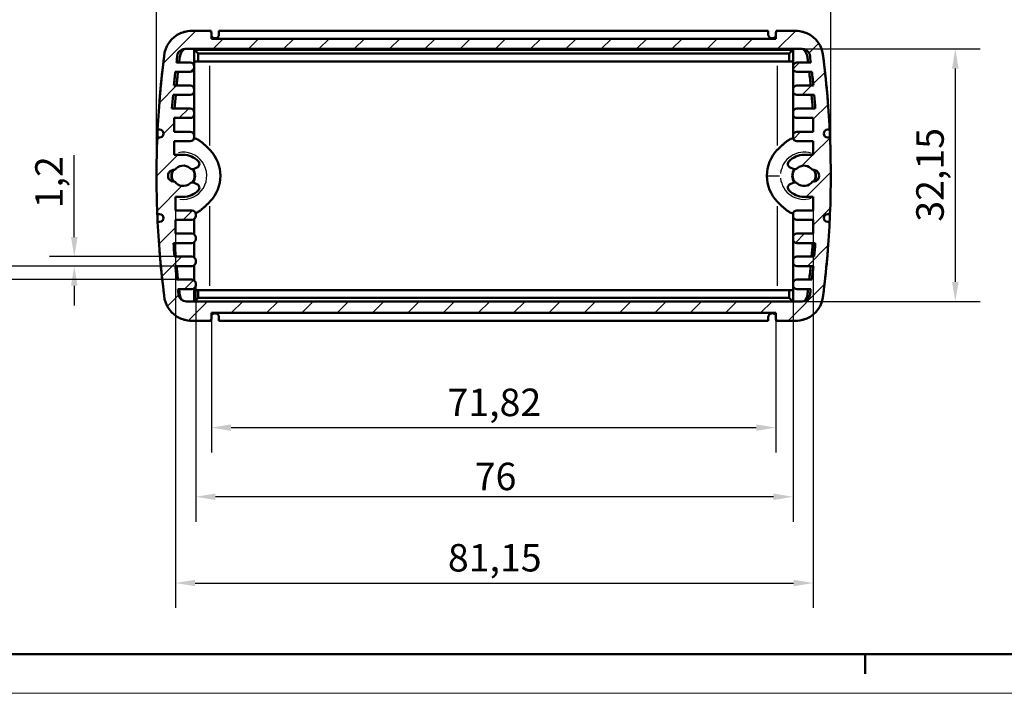
# Model space of a CAD drawing. Extents: x 0 to 594, y 0 to 420.
# Drawn here: x 66 to 192, y 0 to 86 of the extents above; entities that cross this region are included whole.
import ezdxf

# ---------------------------------------------------------------- set-up
doc = ezdxf.new("R2010")
doc.units = 0
doc.layers.get('0').update_dxf_attribs({"lineweight": 25})
for name, color, linetype, lineweight in [('Geometria schizzo(ISO)', 7, 'Continuous', 50), ('Quote(ISO)', 7, 'Continuous', 25), ('Spigoli tangenti visibili(ISO)', 251, 'Continuous', 30), ('Spigoli visibili(ISO)', 7, 'Continuous', 50), ('Tratteggio', 3, 'Continuous', 9)]:
    doc.layers.add(name, color=color, linetype=linetype, lineweight=lineweight)
doc.styles.add('DEFAULT-ISO~0', font='ARIAL.TTF')
doc.dimstyles.new('DEFAULT-ISO-Metodo 1b', dxfattribs={"dimtxt": 3.5, "dimasz": 2.5, "dimexe": 3.175, "dimexo": 0, "dimgap": 0.762, "dimtad": 1, "dimtoh": 1, "dimrnd": 1e-08, "dimtxsty": 'DEFAULT-ISO~0', "dimcen": 0.09, "dimdle": 10, "dimclrd": 2, "dimclre": 2, "dimclrt": 6, "dimazin": 2, "dimtfac": 0.714286, "dimtofl": 0, "dimtmove": 0, "dimatfit": 3, "dimfxl": 0, "dimtolj": 1, "dimlwd": 25, "dimlwe": 25, "dimarcsym": 0})

# ---------------------------------------------------------------- blocks, each defined once
blk = doc.blocks.new('Bordi A2')
at = {"layer": 'Geometria schizzo(ISO)'}
for p, q in [((589, 5), (5, 5)), ((174, 5), (174, 2.5))]:
    blk.add_line(p, q, dxfattribs=at)
at = {"layer": 'Geometria schizzo(ISO)', "color": 4, "lineweight": 18, "true_color": 0x00ffff}
blk.add_line((594, 0), (0, 0), dxfattribs=at)
blk = doc.blocks.new('*D37')
at = {"layer": 'Defpoints', "color": 0, "linetype": 'Continuous'}
for p in [(165.99, 82.03), (165.99, 49.88), (185.46, 49.88)]:
    blk.add_point(p, dxfattribs=at)
at = {"layer": 'Quote(ISO)', "color": 2, "linetype": 'Continuous', "lineweight": 25, "true_color": 0xffff00}
for p, q in [((165.99, 82.03), (188.64, 82.03)), ((185.46, 79.53), (185.46, 52.38)), ((165.99, 49.88), (188.64, 49.88))]:
    blk.add_line(p, q, dxfattribs=at)
at = {"layer": 'Quote(ISO)', "color": 2, "linetype": 'Continuous', "true_color": 0xffff00}
for points in [[(185.04, 79.53), (185.88, 79.53), (185.46, 82.03)], [(185.04, 52.38), (185.88, 52.38), (185.46, 49.88)]]:
    blk.add_solid(points, dxfattribs=at)
at = {"layer": 'Quote(ISO)', "color": 6, "linetype": 'Continuous', "lineweight": 25, "true_color": 0xff00ff, "insert": (180.49, 60.04), "char_height": 3.5, "attachment_point": 1, "rotation": 90, "style": 'DEFAULT-ISO~0'}
blk.add_mtext('\\A1;32,15', dxfattribs=at)
blk = doc.blocks.new('*D38')
at = {"layer": 'Defpoints', "color": 0, "linetype": 'Continuous'}
for p in [(90.8, 47.68), (162.62, 47.68), (162.62, 33.82)]:
    blk.add_point(p, dxfattribs=at)
at = {"layer": 'Quote(ISO)', "color": 2, "linetype": 'Continuous', "lineweight": 25, "true_color": 0xffff00}
for p, q in [((90.8, 47.68), (90.8, 30.65)), ((162.62, 47.68), (162.62, 30.65)), ((93.3, 33.82), (160.12, 33.82))]:
    blk.add_line(p, q, dxfattribs=at)
at = {"layer": 'Quote(ISO)', "color": 2, "linetype": 'Continuous', "true_color": 0xffff00}
for points in [[(93.3, 34.24), (93.3, 33.41), (90.8, 33.82)], [(160.12, 34.24), (160.12, 33.41), (162.62, 33.82)]]:
    blk.add_solid(points, dxfattribs=at)
at = {"layer": 'Quote(ISO)', "color": 6, "linetype": 'Continuous', "lineweight": 25, "true_color": 0xff00ff, "insert": (120.84, 38.79), "char_height": 3.5, "attachment_point": 1, "style": 'DEFAULT-ISO~0'}
blk.add_mtext('\\A1;71,82', dxfattribs=at)
blk = doc.blocks.new('*D39')
at = {"layer": 'Defpoints', "color": 0, "linetype": 'Continuous'}
for p in [(88.81, 51.96), (164.81, 51.96), (88.81, 25.02)]:
    blk.add_point(p, dxfattribs=at)
at = {"layer": 'Quote(ISO)', "color": 2, "linetype": 'Continuous', "lineweight": 25, "true_color": 0xffff00}
for p, q in [((88.81, 51.96), (88.81, 21.85)), ((164.81, 51.96), (164.81, 21.85)), ((162.31, 25.02), (91.31, 25.02))]:
    blk.add_line(p, q, dxfattribs=at)
at = {"layer": 'Quote(ISO)', "color": 2, "linetype": 'Continuous', "true_color": 0xffff00}
for points in [[(91.31, 25.44), (91.31, 24.61), (88.81, 25.02)], [(162.31, 25.44), (162.31, 24.61), (164.81, 25.02)]]:
    blk.add_solid(points, dxfattribs=at)
at = {"layer": 'Quote(ISO)', "color": 6, "linetype": 'Continuous', "lineweight": 25, "true_color": 0xff00ff, "insert": (124.31, 29.36), "char_height": 3.5, "attachment_point": 1, "style": 'DEFAULT-ISO~0'}
blk.add_mtext('\\A1;76', dxfattribs=at)
blk = doc.blocks.new('*D40')
at = {"layer": 'Defpoints', "color": 0, "linetype": 'Continuous'}
for p in [(86.23, 61.48), (167.38, 61.48), (167.38, 14.04)]:
    blk.add_point(p, dxfattribs=at)
at = {"layer": 'Quote(ISO)', "color": 2, "linetype": 'Continuous', "lineweight": 25, "true_color": 0xffff00}
for p, q in [((86.23, 61.48), (86.23, 10.87)), ((167.38, 61.48), (167.38, 10.87)), ((88.73, 14.04), (164.88, 14.04))]:
    blk.add_line(p, q, dxfattribs=at)
at = {"layer": 'Quote(ISO)', "color": 2, "linetype": 'Continuous', "true_color": 0xffff00}
for points in [[(88.73, 14.46), (88.73, 13.63), (86.23, 14.04)], [(164.88, 14.46), (164.88, 13.63), (167.38, 14.04)]]:
    blk.add_solid(points, dxfattribs=at)
at = {"layer": 'Quote(ISO)', "color": 6, "linetype": 'Continuous', "lineweight": 25, "true_color": 0xff00ff, "insert": (120.89, 19.01), "char_height": 3.5, "attachment_point": 1, "style": 'DEFAULT-ISO~0'}
blk.add_mtext('\\A1;81,15', dxfattribs=at)
blk = doc.blocks.new('*D41')
at = {"layer": 'Defpoints', "color": 0, "linetype": 'Continuous'}
for p in [(169.61, 93.88), (83.81, 65.88), (169.61, 65.88)]:
    blk.add_point(p, dxfattribs=at)
at = {"layer": 'Quote(ISO)', "color": 2, "linetype": 'Continuous', "lineweight": 25, "true_color": 0xffff00}
for p, q in [((83.81, 65.88), (83.81, 97.06)), ((169.61, 65.88), (169.61, 97.06)), ((86.31, 93.88), (167.11, 93.88))]:
    blk.add_line(p, q, dxfattribs=at)
at = {"layer": 'Quote(ISO)', "color": 2, "linetype": 'Continuous', "true_color": 0xffff00}
for points in [[(86.31, 94.3), (86.31, 93.47), (83.81, 93.88)], [(167.11, 94.3), (167.11, 93.47), (169.61, 93.88)]]:
    blk.add_solid(points, dxfattribs=at)
at = {"layer": 'Quote(ISO)', "color": 6, "linetype": 'Continuous', "lineweight": 25, "true_color": 0xff00ff, "insert": (122.16, 98.85), "char_height": 3.5, "attachment_point": 1, "style": 'DEFAULT-ISO~0'}
blk.add_mtext('\\A1;85,8', dxfattribs=at)
blk = doc.blocks.new('*D42')
at = {"layer": 'Defpoints', "color": 0, "linetype": 'Continuous'}
for p in [(64.89, 54.39), (86.22, 54.39), (86.4, 52.66)]:
    blk.add_point(p, dxfattribs=at)
at = {"layer": 'Quote(ISO)', "color": 2, "linetype": 'Continuous', "lineweight": 25, "true_color": 0xffff00}
for p, q in [((64.89, 56.89), (64.89, 59.39)), ((86.22, 54.39), (61.72, 54.39)), ((86.4, 52.66), (61.72, 52.66)), ((64.89, 50.16), (64.89, 37))]:
    blk.add_line(p, q, dxfattribs=at)
at = {"layer": 'Quote(ISO)', "color": 2, "linetype": 'Continuous', "true_color": 0xffff00}
for points in [[(64.48, 56.89), (65.31, 56.89), (64.89, 54.39)], [(64.48, 50.16), (65.31, 50.16), (64.89, 52.66)]]:
    blk.add_solid(points, dxfattribs=at)
at = {"layer": 'Quote(ISO)', "color": 6, "linetype": 'Continuous', "lineweight": 25, "true_color": 0xff00ff, "insert": (59.93, 37.76), "char_height": 3.5, "attachment_point": 1, "rotation": 90, "style": 'DEFAULT-ISO~0'}
blk.add_mtext('\\A1;1,73', dxfattribs=at)
blk = doc.blocks.new('*D43')
at = {"layer": 'Defpoints', "color": 0, "linetype": 'Continuous'}
for p in [(86.11, 55.59), (73.35, 54.39), (86.22, 54.39)]:
    blk.add_point(p, dxfattribs=at)
at = {"layer": 'Quote(ISO)', "color": 2, "linetype": 'Continuous', "lineweight": 25, "true_color": 0xffff00}
for p, q in [((73.35, 58.09), (73.35, 68.51)), ((86.11, 55.59), (70.18, 55.59)), ((86.22, 54.39), (70.18, 54.39)), ((73.35, 51.89), (73.35, 49.39))]:
    blk.add_line(p, q, dxfattribs=at)
at = {"layer": 'Quote(ISO)', "color": 2, "linetype": 'Continuous', "true_color": 0xffff00}
for points in [[(72.93, 58.09), (73.77, 58.09), (73.35, 55.59)], [(72.93, 51.89), (73.77, 51.89), (73.35, 54.39)]]:
    blk.add_solid(points, dxfattribs=at)
at = {"layer": 'Quote(ISO)', "color": 6, "linetype": 'Continuous', "lineweight": 25, "true_color": 0xff00ff, "insert": (68.38, 61.75), "char_height": 3.5, "attachment_point": 1, "rotation": 90, "style": 'DEFAULT-ISO~0'}
blk.add_mtext('\\A1;1,2', dxfattribs=at)

msp = doc.modelspace()

# ---------------------------------------------------------------- hatches: boundary and pattern name
at = {"layer": 'Tratteggio'}
h = msp.add_hatch(dxfattribs=at)
h.set_pattern_fill('ANSI31', color=256, scale=25.4, style=0)
h.set_pattern_definition([(45, (0, 0), (-2.245064, 2.245064), [])])
edge = h.paths.add_edge_path()
edge.add_line((165.383, 84.332), (162.871, 84.332))
edge.add_ellipse((162.871, 84.082), major_axis=(0, 0.25), ratio=1, start_angle=0, end_angle=90)
edge.add_line((162.621, 84.082), (162.621, 83.332))
edge.add_line((162.621, 83.332), (90.802, 83.332))
edge.add_line((90.802, 83.332), (90.802, 84.082))
edge.add_ellipse((90.552, 84.082), major_axis=(0.25, 0), ratio=1, start_angle=0, end_angle=90)
edge.add_line((90.552, 84.332), (88.039, 84.332))
edge.add_ellipse((88.372, 80.549), major_axis=(-0.333, 3.783), ratio=1, start_angle=0, end_angle=18.30773)
edge.add_ellipse((88.22, 80.866), major_axis=(-1.353, 3.17), ratio=1, start_angle=0, end_angle=62.70956)
edge.add_ellipse((203.689, 65.882), major_axis=(-118.906, 15.235), ratio=1, start_angle=0, end_angle=4.49231)
edge.add_line((83.955, 71.757), (84.205, 71.757))
edge.add_ellipse((84.205, 71.257), major_axis=(0, 0.5), ratio=1, start_angle=180, end_angle=360, ccw=False)
edge.add_line((84.205, 70.757), (83.91, 70.757))
edge.add_ellipse((203.689, 65.882), major_axis=(-119.779, 4.875), ratio=1, start_angle=0, end_angle=4.66132)
edge.add_line((83.91, 61.007), (84.205, 61.007))
edge.add_ellipse((84.205, 60.507), major_axis=(0, 0.5), ratio=1, start_angle=180, end_angle=360, ccw=False)
edge.add_line((84.205, 60.007), (83.955, 60.007))
edge.add_ellipse((203.689, 65.882), major_axis=(-119.734, -5.875), ratio=1, start_angle=0, end_angle=4.49231)
edge.add_ellipse((88.22, 50.898), major_axis=(-3.438, -0.251), ratio=1, start_angle=0, end_angle=62.70956)
edge.add_ellipse((88.372, 51.215), major_axis=(-1.505, -3.487), ratio=1, start_angle=0, end_angle=18.30773)
edge.add_line((88.039, 47.432), (90.552, 47.432))
edge.add_ellipse((90.552, 47.682), major_axis=(0, -0.25), ratio=1, start_angle=0, end_angle=90)
edge.add_line((90.802, 47.682), (90.802, 48.432))
edge.add_line((90.802, 48.432), (162.621, 48.432))
edge.add_line((162.621, 48.432), (162.621, 47.682))
edge.add_ellipse((162.871, 47.682), major_axis=(-0.25, 0), ratio=1, start_angle=0, end_angle=90)
edge.add_line((162.871, 47.432), (165.383, 47.432))
edge.add_ellipse((165.05, 51.215), major_axis=(0.333, -3.783), ratio=1, start_angle=0, end_angle=18.30773)
edge.add_ellipse((165.202, 50.898), major_axis=(1.353, -3.17), ratio=1, start_angle=0, end_angle=62.70956)
edge.add_ellipse((49.734, 65.882), major_axis=(118.906, -15.235), ratio=1, start_angle=0, end_angle=4.49231)
edge.add_line((169.468, 60.007), (169.218, 60.007))
edge.add_ellipse((169.218, 60.507), major_axis=(0, -0.5), ratio=1, start_angle=180, end_angle=360, ccw=False)
edge.add_line((169.218, 61.007), (169.513, 61.007))
edge.add_ellipse((49.734, 65.882), major_axis=(119.779, -4.875), ratio=1, start_angle=0, end_angle=4.66132)
edge.add_line((169.513, 70.757), (169.218, 70.757))
edge.add_ellipse((169.218, 71.257), major_axis=(0, -0.5), ratio=1, start_angle=180, end_angle=360, ccw=False)
edge.add_line((169.218, 71.757), (169.468, 71.757))
edge.add_ellipse((49.734, 65.882), major_axis=(119.734, 5.875), ratio=1, start_angle=0, end_angle=4.49231)
edge.add_ellipse((165.202, 80.866), major_axis=(3.438, 0.251), ratio=1, start_angle=0, end_angle=62.70956)
edge.add_ellipse((165.05, 80.549), major_axis=(1.505, 3.487), ratio=1, start_angle=0, end_angle=18.30773)
edge = h.paths.add_edge_path(flags=0)
edge.add_ellipse((87.43, 81.032), major_axis=(-0.947, 0.322), ratio=1, start_angle=288.75456, end_angle=360)
edge.add_ellipse((203.594, 65.882), major_axis=(-117.244, 14.42), ratio=1, start_angle=359.48585, end_angle=360)
edge.add_line((86.349, 80.302), (88.115, 80.302))
edge.add_ellipse((88.115, 79.802), major_axis=(0.5, 0), ratio=1, start_angle=0, end_angle=90, ccw=False)
edge.add_line((88.615, 79.802), (88.615, 79.602))
edge.add_ellipse((88.115, 79.602), major_axis=(0, -0.5), ratio=1, start_angle=0, end_angle=90, ccw=False)
edge.add_line((88.115, 79.102), (86.208, 79.102))
edge.add_ellipse((203.594, 65.882), major_axis=(-117.567, 11.492), ratio=1, start_angle=359.15712, end_angle=360)
edge.add_line((86.026, 77.374), (88.115, 77.374))
edge.add_ellipse((88.115, 76.874), major_axis=(0.5, 0), ratio=1, start_angle=0, end_angle=90, ccw=False)
edge.add_line((88.615, 76.874), (88.615, 76.674))
edge.add_ellipse((88.115, 76.674), major_axis=(0, -0.5), ratio=1, start_angle=0, end_angle=90, ccw=False)
edge.add_line((88.115, 76.174), (85.915, 76.174))
edge.add_ellipse((203.594, 65.882), major_axis=(-117.817, 8.56), ratio=1, start_angle=359.15734, end_angle=360)
edge.add_line((85.776, 74.442), (88.115, 74.442))
edge.add_ellipse((88.115, 73.942), major_axis=(0.5, 0), ratio=1, start_angle=0, end_angle=90, ccw=False)
edge.add_line((88.615, 73.942), (88.615, 73.742))
edge.add_ellipse((88.115, 73.742), major_axis=(0, -0.5), ratio=1, start_angle=0, end_angle=90, ccw=False)
edge.add_line((88.115, 73.242), (86.042, 73.242))
edge.add_line((86.042, 73.242), (86.042, 71.482))
edge.add_line((86.042, 71.482), (88.115, 71.482))
edge.add_ellipse((88.115, 70.982), major_axis=(0.5, 0), ratio=1, start_angle=0, end_angle=90, ccw=False)
edge.add_line((88.615, 70.982), (88.615, 70.782))
edge.add_ellipse((88.115, 70.782), major_axis=(0, -0.5), ratio=1, start_angle=0, end_angle=90, ccw=False)
edge.add_line((88.115, 70.282), (86.042, 70.282))
edge.add_line((86.042, 70.282), (86.042, 68.552))
edge.add_line((86.042, 68.552), (87.211, 68.552))
edge.add_ellipse((87.211, 65.882), major_axis=(1.913, 1.863), ratio=1, start_angle=0, end_angle=45.75566, ccw=False)
edge.add_ellipse((88.766, 67.396), major_axis=(0.195, -0.461), ratio=1, start_angle=0, end_angle=111.34956, ccw=False)
edge.add_line((88.96, 66.935), (88.588, 66.778))
edge.add_ellipse((88.394, 67.239), major_axis=(-0.329, -0.377), ratio=1, start_angle=0, end_angle=63.96686, ccw=False)
edge.add_ellipse((87.211, 65.882), major_axis=(-1.067, 0.742), ratio=1, start_angle=263.74834, end_angle=360)
edge.add_ellipse((86.03, 65.882), major_axis=(0.114, -0.742), ratio=1, start_angle=162.49846, end_angle=360)
edge.add_ellipse((87.211, 65.882), major_axis=(0.854, -0.98), ratio=1, start_angle=263.74834, end_angle=360)
edge.add_ellipse((88.394, 64.525), major_axis=(0.195, 0.461), ratio=1, start_angle=0, end_angle=63.96686, ccw=False)
edge.add_line((88.588, 64.985), (88.96, 64.828))
edge.add_ellipse((88.766, 64.368), major_axis=(0.358, -0.349), ratio=1, start_angle=0, end_angle=111.34956, ccw=False)
edge.add_ellipse((87.211, 65.882), major_axis=(0, -2.67), ratio=1, start_angle=0, end_angle=45.75566, ccw=False)
edge.add_line((87.211, 63.212), (86.232, 63.212))
edge.add_line((86.232, 63.212), (86.232, 61.482))
edge.add_line((86.232, 61.482), (88.305, 61.482))
edge.add_ellipse((88.305, 60.982), major_axis=(0.5, 0), ratio=1, start_angle=0, end_angle=90, ccw=False)
edge.add_line((88.805, 60.982), (88.805, 60.782))
edge.add_ellipse((88.305, 60.782), major_axis=(0, -0.5), ratio=1, start_angle=0, end_angle=90, ccw=False)
edge.add_line((88.305, 60.282), (86.232, 60.282))
edge.add_line((86.232, 60.282), (86.232, 58.522))
edge.add_line((86.232, 58.522), (88.305, 58.522))
edge.add_ellipse((88.305, 58.022), major_axis=(0.5, 0), ratio=1, start_angle=0, end_angle=90, ccw=False)
edge.add_line((88.805, 58.022), (88.805, 57.822))
edge.add_ellipse((88.305, 57.822), major_axis=(0, -0.5), ratio=1, start_angle=0, end_angle=90, ccw=False)
edge.add_line((88.305, 57.322), (85.966, 57.322))
edge.add_ellipse((203.784, 65.882), major_axis=(-117.678, -10.292), ratio=1, start_angle=359.15734, end_angle=360)
edge.add_line((86.105, 55.59), (88.305, 55.59))
edge.add_ellipse((88.305, 55.09), major_axis=(0.5, 0), ratio=1, start_angle=0, end_angle=90, ccw=False)
edge.add_line((88.805, 55.09), (88.805, 54.89))
edge.add_ellipse((88.305, 54.89), major_axis=(0, -0.5), ratio=1, start_angle=0, end_angle=90, ccw=False)
edge.add_line((88.305, 54.39), (86.216, 54.39))
edge.add_ellipse((203.784, 65.882), major_axis=(-117.386, -13.22), ratio=1, start_angle=359.15712, end_angle=360)
edge.add_line((86.398, 52.662), (88.305, 52.662))
edge.add_ellipse((88.305, 52.162), major_axis=(0.5, 0), ratio=1, start_angle=0, end_angle=90, ccw=False)
edge.add_line((88.805, 52.162), (88.805, 51.962))
edge.add_ellipse((88.305, 51.962), major_axis=(0, -0.5), ratio=1, start_angle=0, end_angle=90, ccw=False)
edge.add_line((88.305, 51.462), (86.539, 51.462))
edge.add_ellipse((203.784, 65.882), major_axis=(-117.155, -15.128), ratio=1, start_angle=359.65385, end_angle=360)
edge.add_ellipse((87.62, 50.882), major_axis=(0, -1), ratio=1, start_angle=277.35781, end_angle=360)
edge.add_line((87.62, 49.882), (165.992, 49.882))
edge.add_ellipse((165.992, 50.882), major_axis=(0.992, -0.128), ratio=1, start_angle=277.35781, end_angle=360)
edge.add_ellipse((49.829, 65.882), major_axis=(117.244, -14.42), ratio=1, start_angle=359.65385, end_angle=360)
edge.add_line((167.073, 51.462), (165.307, 51.462))
edge.add_ellipse((165.307, 51.962), major_axis=(-0.5, 0), ratio=1, start_angle=0, end_angle=90, ccw=False)
edge.add_line((164.807, 51.962), (164.807, 52.162))
edge.add_ellipse((165.307, 52.162), major_axis=(0, 0.5), ratio=1, start_angle=0, end_angle=90, ccw=False)
edge.add_line((165.307, 52.662), (167.215, 52.662))
edge.add_ellipse((49.829, 65.882), major_axis=(117.567, -11.492), ratio=1, start_angle=359.15712, end_angle=360)
edge.add_line((167.396, 54.39), (165.307, 54.39))
edge.add_ellipse((165.307, 54.89), major_axis=(-0.5, 0), ratio=1, start_angle=0, end_angle=90, ccw=False)
edge.add_line((164.807, 54.89), (164.807, 55.09))
edge.add_ellipse((165.307, 55.09), major_axis=(0, 0.5), ratio=1, start_angle=0, end_angle=90, ccw=False)
edge.add_line((165.307, 55.59), (167.507, 55.59))
edge.add_ellipse((49.829, 65.882), major_axis=(117.817, -8.56), ratio=1, start_angle=359.15734, end_angle=360)
edge.add_line((167.646, 57.322), (165.307, 57.322))
edge.add_ellipse((165.307, 57.822), major_axis=(-0.5, 0), ratio=1, start_angle=0, end_angle=90, ccw=False)
edge.add_line((164.807, 57.822), (164.807, 58.022))
edge.add_ellipse((165.307, 58.022), major_axis=(0, 0.5), ratio=1, start_angle=0, end_angle=90, ccw=False)
edge.add_line((165.307, 58.522), (167.381, 58.522))
edge.add_line((167.381, 58.522), (167.381, 60.282))
edge.add_line((167.381, 60.282), (165.307, 60.282))
edge.add_ellipse((165.307, 60.782), major_axis=(-0.5, 0), ratio=1, start_angle=0, end_angle=90, ccw=False)
edge.add_line((164.807, 60.782), (164.807, 60.982))
edge.add_ellipse((165.307, 60.982), major_axis=(0, 0.5), ratio=1, start_angle=0, end_angle=90, ccw=False)
edge.add_line((165.307, 61.482), (167.381, 61.482))
edge.add_line((167.381, 61.482), (167.381, 63.212))
edge.add_line((167.381, 63.212), (166.211, 63.212))
edge.add_ellipse((166.211, 65.882), major_axis=(-1.913, -1.863), ratio=1, start_angle=0, end_angle=45.75566, ccw=False)
edge.add_ellipse((164.657, 64.368), major_axis=(-0.195, 0.461), ratio=1, start_angle=0, end_angle=111.34956, ccw=False)
edge.add_line((164.462, 64.828), (164.834, 64.985))
edge.add_ellipse((165.029, 64.525), major_axis=(0.329, 0.377), ratio=1, start_angle=0, end_angle=63.96686, ccw=False)
edge.add_ellipse((166.211, 65.882), major_axis=(1.067, -0.742), ratio=1, start_angle=263.74834, end_angle=360)
edge.add_ellipse((167.393, 65.882), major_axis=(-0.114, 0.742), ratio=1, start_angle=162.49846, end_angle=360)
edge.add_ellipse((166.211, 65.882), major_axis=(-0.854, 0.98), ratio=1, start_angle=263.74834, end_angle=360)
edge.add_ellipse((165.029, 67.239), major_axis=(-0.195, -0.461), ratio=1, start_angle=0, end_angle=63.96686, ccw=False)
edge.add_line((164.834, 66.778), (164.462, 66.935))
edge.add_ellipse((164.657, 67.396), major_axis=(-0.358, 0.349), ratio=1, start_angle=0, end_angle=111.34956, ccw=False)
edge.add_ellipse((166.211, 65.882), major_axis=(0, 2.67), ratio=1, start_angle=0, end_angle=45.75566, ccw=False)
edge.add_line((166.211, 68.552), (167.381, 68.552))
edge.add_line((167.381, 68.552), (167.381, 70.282))
edge.add_line((167.381, 70.282), (165.307, 70.282))
edge.add_ellipse((165.307, 70.782), major_axis=(-0.5, 0), ratio=1, start_angle=0, end_angle=90, ccw=False)
edge.add_line((164.807, 70.782), (164.807, 70.982))
edge.add_ellipse((165.307, 70.982), major_axis=(0, 0.5), ratio=1, start_angle=0, end_angle=90, ccw=False)
edge.add_line((165.307, 71.482), (167.381, 71.482))
edge.add_line((167.381, 71.482), (167.381, 73.242))
edge.add_line((167.381, 73.242), (165.307, 73.242))
edge.add_ellipse((165.307, 73.742), major_axis=(-0.5, 0), ratio=1, start_angle=0, end_angle=90, ccw=False)
edge.add_line((164.807, 73.742), (164.807, 73.942))
edge.add_ellipse((165.307, 73.942), major_axis=(0, 0.5), ratio=1, start_angle=0, end_angle=90, ccw=False)
edge.add_line((165.307, 74.442), (167.646, 74.442))
edge.add_ellipse((49.829, 65.882), major_axis=(117.678, 10.292), ratio=1, start_angle=359.15734, end_angle=360)
edge.add_line((167.507, 76.174), (165.307, 76.174))
edge.add_ellipse((165.307, 76.674), major_axis=(-0.5, 0), ratio=1, start_angle=0, end_angle=90, ccw=False)
edge.add_line((164.807, 76.674), (164.807, 76.874))
edge.add_ellipse((165.307, 76.874), major_axis=(0, 0.5), ratio=1, start_angle=0, end_angle=90, ccw=False)
edge.add_line((165.307, 77.374), (167.396, 77.374))
edge.add_ellipse((49.829, 65.882), major_axis=(117.386, 13.22), ratio=1, start_angle=359.15712, end_angle=360)
edge.add_line((167.215, 79.102), (165.307, 79.102))
edge.add_ellipse((165.307, 79.602), major_axis=(-0.5, 0), ratio=1, start_angle=0, end_angle=90, ccw=False)
edge.add_line((164.807, 79.602), (164.807, 79.802))
edge.add_ellipse((165.307, 79.802), major_axis=(0, 0.5), ratio=1, start_angle=0, end_angle=90, ccw=False)
edge.add_line((165.307, 80.302), (167.073, 80.302))
edge.add_ellipse((49.829, 65.882), major_axis=(117.11, 15.472), ratio=1, start_angle=359.48585, end_angle=360)
edge.add_ellipse((165.992, 81.032), major_axis=(0, 1), ratio=1, start_angle=288.75456, end_angle=360)
edge.add_line((165.992, 82.032), (87.43, 82.032))

# ---------------------------------------------------------------- linework, layer by layer
at = {"layer": 'Spigoli tangenti visibili(ISO)'}
for p, q in [((90.611, 69.736), (90.611, 79.869)), ((162.811, 79.869), (162.811, 69.736)), ((161.534, 65.882), (163.107, 65.882)), ((90.611, 51.895), (90.611, 62.028)), ((162.811, 62.028), (162.811, 51.895))]:
    msp.add_line(p, q, dxfattribs=at)
for centre, start, end in [((87.211, 65.882), 262.04833, 101.83899), ((166.211, 65.882), 72.70845, 174.35308), ((166.211, 65.882), 185.64692, 287.29155)]:
    msp.add_arc(centre, 3, start, end, dxfattribs=at)
at = {"layer": 'Spigoli visibili(ISO)'}
for p, q in [((90.552, 84.332), (88.039, 84.332)), ((90.552, 84.332), (90.761, 84.332)), ((90.761, 84.332), (90.761, 84.218)), ((90.802, 83.332), (90.802, 84.082)), ((91.761, 83.882), (91.761, 84.332)), ((91.761, 84.332), (161.661, 84.332)), ((161.661, 84.332), (161.661, 83.882)), ((162.621, 84.082), (162.621, 83.332)), ((162.661, 84.332), (162.871, 84.332)), ((162.661, 84.218), (162.661, 84.332)), ((165.383, 84.332), (162.871, 84.332)), ((162.621, 83.332), (90.802, 83.332)), ((87.43, 82.032), (165.992, 82.032)), ((88.611, 81.932), (88.611, 82.032)), ((164.811, 81.932), (88.611, 81.932)), ((88.611, 81.932), (89.111, 81.432)), ((88.611, 81.932), (88.611, 80.432)), ((164.811, 81.932), (164.311, 81.432)), ((164.811, 82.032), (164.811, 81.932)), ((164.811, 80.432), (164.811, 81.932)), ((88.115, 80.302), (86.349, 80.302)), ((88.611, 79.863), (88.611, 80.432)), ((88.611, 80.432), (89.111, 80.432)), ((164.311, 81.432), (89.111, 81.432)), ((89.111, 81.432), (89.111, 80.432)), ((89.111, 80.432), (164.311, 80.432)), ((164.311, 80.432), (164.311, 81.432)), ((164.311, 80.432), (164.811, 80.432)), ((164.811, 80.432), (164.811, 79.863)), ((167.073, 80.302), (165.307, 80.302)), ((86.208, 79.102), (88.115, 79.102)), ((88.611, 76.935), (88.611, 79.54)), ((88.615, 79.602), (88.615, 79.802)), ((164.807, 79.802), (164.807, 79.602)), ((164.811, 79.54), (164.811, 76.935)), ((165.307, 79.102), (167.215, 79.102)), ((88.115, 77.374), (86.026, 77.374)), ((88.611, 74.003), (88.611, 76.612)), ((88.615, 76.674), (88.615, 76.874)), ((164.807, 76.874), (164.807, 76.674)), ((164.811, 76.612), (164.811, 74.003)), ((167.396, 77.374), (165.307, 77.374)), ((85.915, 76.174), (88.115, 76.174)), ((165.307, 76.174), (167.507, 76.174)), ((88.115, 74.442), (85.776, 74.442)), ((88.615, 73.742), (88.615, 73.942)), ((164.807, 73.942), (164.807, 73.742)), ((167.646, 74.442), (165.307, 74.442)), ((86.042, 71.482), (86.042, 73.242)), ((86.042, 73.242), (88.115, 73.242)), ((88.611, 71.043), (88.611, 73.68)), ((164.811, 73.68), (164.811, 71.043)), ((165.307, 73.242), (167.381, 73.242)), ((167.381, 73.242), (167.381, 71.482)), ((83.955, 71.757), (84.205, 71.757)), ((88.115, 71.482), (86.042, 71.482)), ((167.381, 71.482), (165.307, 71.482)), ((169.218, 71.757), (169.468, 71.757)), ((84.205, 70.757), (83.91, 70.757)), ((86.042, 68.552), (86.042, 70.282)), ((86.042, 70.282), (88.115, 70.282)), ((88.611, 70.682), (88.611, 70.72)), ((88.615, 70.782), (88.615, 70.982)), ((164.807, 70.982), (164.807, 70.782)), ((164.811, 70.72), (164.811, 70.682)), ((165.307, 70.282), (167.381, 70.282)), ((167.381, 70.282), (167.381, 68.552)), ((169.513, 70.757), (169.218, 70.757)), ((87.211, 68.552), (86.042, 68.552)), ((167.381, 68.552), (166.211, 68.552)), ((88.588, 66.778), (88.96, 66.935)), ((164.462, 66.935), (164.834, 66.778)), ((88.96, 64.828), (88.588, 64.985)), ((164.834, 64.985), (164.462, 64.828)), ((86.232, 61.482), (86.232, 63.212)), ((86.232, 63.212), (87.211, 63.212)), ((166.211, 63.212), (167.381, 63.212)), ((167.381, 63.212), (167.381, 61.482)), ((88.305, 61.482), (86.232, 61.482)), ((167.381, 61.482), (165.307, 61.482)), ((83.91, 61.007), (84.205, 61.007)), ((86.232, 58.522), (86.232, 60.282)), ((86.232, 60.282), (88.305, 60.282)), ((88.611, 58.417), (88.611, 60.387)), ((88.805, 60.782), (88.805, 60.982)), ((164.807, 60.982), (164.807, 60.782)), ((164.811, 61.082), (164.811, 61.043)), ((164.811, 60.72), (164.811, 58.083)), ((165.307, 60.282), (167.381, 60.282)), ((167.381, 60.282), (167.381, 58.522)), ((169.218, 61.007), (169.513, 61.007)), ((84.205, 60.007), (83.955, 60.007)), ((169.468, 60.007), (169.218, 60.007)), ((88.305, 58.522), (86.232, 58.522)), ((88.805, 57.822), (88.805, 58.022)), ((164.807, 58.022), (164.807, 57.822)), ((164.811, 57.76), (164.811, 55.152)), ((167.381, 58.522), (165.307, 58.522)), ((85.966, 57.322), (88.305, 57.322)), ((88.611, 55.485), (88.611, 57.427)), ((165.307, 57.322), (167.646, 57.322)), ((88.305, 55.59), (86.105, 55.59)), ((167.507, 55.59), (165.307, 55.59)), ((86.216, 54.39), (88.305, 54.39)), ((88.611, 52.557), (88.611, 54.495)), ((88.805, 54.89), (88.805, 55.09)), ((164.807, 55.09), (164.807, 54.89)), ((164.811, 54.828), (164.811, 52.223)), ((165.307, 54.39), (167.396, 54.39)), ((88.305, 52.662), (86.398, 52.662)), ((167.215, 52.662), (165.307, 52.662)), ((86.539, 51.462), (88.305, 51.462)), ((88.611, 51.332), (88.611, 51.567)), ((88.805, 51.962), (88.805, 52.162)), ((164.807, 52.162), (164.807, 51.962)), ((164.811, 51.9), (164.811, 51.332)), ((165.307, 51.462), (167.073, 51.462)), ((89.111, 51.332), (88.611, 51.332)), ((88.611, 51.332), (88.611, 49.882)), ((89.111, 50.332), (88.661, 49.882)), ((164.311, 51.332), (89.111, 51.332)), ((89.111, 51.332), (89.111, 50.332)), ((89.111, 50.332), (164.311, 50.332)), ((164.311, 50.332), (164.311, 51.332)), ((164.811, 51.332), (164.311, 51.332)), ((164.311, 50.332), (164.761, 49.882)), ((164.811, 49.882), (164.811, 51.332)), ((165.992, 49.882), (87.62, 49.882)), ((90.802, 47.682), (90.802, 48.432)), ((90.802, 48.432), (162.621, 48.432)), ((91.761, 47.882), (91.761, 47.432)), ((161.661, 47.432), (161.661, 47.882)), ((162.621, 48.432), (162.621, 47.682)), ((88.039, 47.432), (90.552, 47.432)), ((90.761, 47.432), (90.552, 47.432)), ((90.761, 47.546), (90.761, 47.432)), ((91.761, 47.432), (161.661, 47.432)), ((162.661, 47.432), (162.661, 47.546)), ((162.871, 47.432), (162.661, 47.432)), ((162.871, 47.432), (165.383, 47.432))]:
    msp.add_line(p, q, dxfattribs=at)
at = {"layer": 'Spigoli visibili(ISO)', "flags": 128}
for points in [[(90.611, 69.173), (90.536, 69.25), (90.46, 69.327), (90.384, 69.402), (90.308, 69.477), (90.231, 69.552), (90.154, 69.625), (90.078, 69.697), (90, 69.768), (89.923, 69.839), (89.846, 69.908), (89.769, 69.975), (89.693, 70.041), (89.617, 70.105), (89.542, 70.166), (89.468, 70.225), (89.395, 70.282), (89.323, 70.335), (89.252, 70.386), (89.183, 70.432), (89.117, 70.475), (89.053, 70.513), (88.991, 70.546), (88.933, 70.574), (88.879, 70.595)], [(164.543, 70.595), (164.49, 70.574), (164.432, 70.547), (164.371, 70.514), (164.307, 70.476), (164.241, 70.433), (164.172, 70.387), (164.102, 70.337), (164.03, 70.283), (163.957, 70.227), (163.883, 70.168), (163.808, 70.106), (163.732, 70.043), (163.656, 69.977), (163.579, 69.91), (163.502, 69.841), (163.425, 69.771), (163.347, 69.699), (163.27, 69.627), (163.194, 69.554), (163.117, 69.48), (163.04, 69.405), (162.963, 69.329), (162.887, 69.252), (162.811, 69.174)], [(88.879, 61.168), (88.933, 61.19), (88.991, 61.217), (89.052, 61.25), (89.116, 61.288), (89.182, 61.33), (89.251, 61.377), (89.321, 61.427), (89.393, 61.48), (89.466, 61.537), (89.54, 61.596), (89.615, 61.657), (89.69, 61.721), (89.767, 61.786), (89.844, 61.854), (89.921, 61.923), (89.998, 61.993), (90.075, 62.064), (90.152, 62.137), (90.229, 62.21), (90.306, 62.284), (90.382, 62.359), (90.459, 62.435), (90.536, 62.512), (90.612, 62.59)], [(162.811, 62.591), (162.886, 62.513), (162.962, 62.437), (163.038, 62.361), (163.115, 62.286), (163.191, 62.212), (163.268, 62.139), (163.345, 62.067), (163.422, 61.995), (163.499, 61.925), (163.576, 61.856), (163.653, 61.789), (163.73, 61.723), (163.806, 61.659), (163.881, 61.598), (163.955, 61.539), (164.028, 61.482), (164.1, 61.428), (164.171, 61.378), (164.239, 61.331), (164.306, 61.289), (164.37, 61.25), (164.431, 61.217), (164.489, 61.19), (164.543, 61.168)]]:
    msp.add_lwpolyline(points, dxfattribs=at)
at = {"layer": 'Spigoli visibili(ISO)'}
for centre, radius, start, end in [((88.22, 80.866), 3.447, 113.10681, 175.81637), ((88.275, 80.832), 3.5, 102.51571, 115.18647), ((88.372, 80.549), 3.797, 95.03394, 113.34167), ((90.552, 84.082), 0.25, 0, 90), ((162.871, 84.082), 0.25, 90, 180), ((165.05, 80.549), 3.797, 66.65833, 84.96606), ((165.148, 80.832), 3.5, 64.81353, 77.48429), ((165.202, 80.866), 3.447, 4.18363, 66.89319), ((91.261, 83.882), 0.5, 203.18267, 0), ((162.161, 83.882), 0.5, 180, 336.81733), ((87.43, 81.032), 1, 90, 161.24544), ((88.275, 80.832), 1.507, 127.40385, 172.62712), ((165.992, 81.032), 1, 18.75456, 90), ((165.148, 80.832), 1.507, 7.37288, 52.59615), ((203.689, 65.882), 119.878, 172.6986, 177.19091), ((203.811, 65.882), 120, 172.7005, 175.47886), ((203.594, 65.882), 118.128, 172.47419, 172.98834), ((203.811, 65.882), 118.007, 172.62712, 172.98116), ((88.115, 79.802), 0.5, 0, 90), ((165.307, 79.802), 0.5, 90, 180), ((49.611, 65.882), 118.007, 7.01884, 7.37288), ((49.829, 65.882), 118.128, 7.01166, 7.52581), ((49.611, 65.882), 120, 4.52114, 7.2995), ((49.734, 65.882), 119.878, 2.80909, 7.3014), ((203.594, 65.882), 118.128, 173.57441, 174.41729), ((203.811, 65.882), 118.007, 173.56783, 174.41158), ((88.115, 79.602), 0.5, 270, 0), ((165.307, 79.602), 0.5, 180, 270), ((49.611, 65.882), 118.007, 5.58842, 6.43217), ((49.829, 65.882), 118.128, 5.58271, 6.42559), ((88.115, 76.874), 0.5, 0, 90), ((88.115, 76.674), 0.5, 270, 0), ((165.307, 76.874), 0.5, 90, 180), ((165.307, 76.674), 0.5, 180, 270), ((203.594, 65.882), 118.128, 175.00182, 175.84448), ((203.811, 65.882), 118.007, 174.99671, 175.84024), ((49.611, 65.882), 118.007, 4.15976, 5.00329), ((49.829, 65.882), 118.128, 4.15552, 4.99818), ((88.115, 73.942), 0.5, 0, 90), ((165.307, 73.942), 0.5, 90, 180), ((88.115, 73.742), 0.5, 270, 0), ((165.307, 73.742), 0.5, 180, 270), ((203.811, 65.882), 120, 177.19377, 177.67172), ((84.205, 71.257), 0.5, 270, 90), ((88.115, 70.982), 0.5, 0, 90), ((165.307, 70.982), 0.5, 90, 180), ((169.218, 71.257), 0.5, 90, 270), ((49.611, 65.882), 120, 2.32828, 2.80623), ((203.689, 65.882), 119.878, 177.66934, 182.33066), ((88.115, 70.782), 0.5, 270, 0), ((87.211, 65.882), 5, 70.51319, 73.81064), ((166.211, 65.882), 5, 106.18936, 109.48681), ((165.307, 70.782), 0.5, 180, 270), ((49.734, 65.882), 119.878, 357.66934, 2.33066), ((87.211, 65.882), 4.732, 315.93115, 44.06885), ((166.211, 65.882), 4.732, 135.93115, 180), ((87.211, 65.882), 2.67, 44.24434, 90), ((88.766, 67.396), 0.5, 292.89478, 44.24434), ((164.657, 67.396), 0.5, 135.75566, 247.10522), ((166.211, 65.882), 2.67, 90, 135.75566), ((86.03, 65.882), 0.751, 81.24923, 278.75077), ((87.211, 65.882), 1.5, 150.39812, 180), ((87.211, 65.882), 1.45, 148.91604, 211.08396), ((87.211, 65.882), 1.3, 48.92792, 145.17958), ((88.394, 67.239), 0.5, 228.92792, 292.89478), ((87.211, 65.882), 1.45, 323.76161, 36.23839), ((87.211, 65.882), 1.5, 0, 34.94561), ((166.211, 65.882), 1.5, 145.05439, 180), ((166.211, 65.882), 1.45, 143.76161, 216.23839), ((165.029, 67.239), 0.5, 247.10522, 311.07208), ((166.211, 65.882), 1.3, 34.82042, 131.07208), ((167.393, 65.882), 0.751, 261.24923, 98.75077), ((166.211, 65.882), 1.45, 328.91604, 31.08396), ((166.211, 65.882), 1.5, 0, 29.60188), ((87.211, 65.882), 1.5, 180, 209.60188), ((87.211, 65.882), 1.5, 325.05439, 0), ((166.211, 65.882), 4.732, 180, 224.06885), ((166.211, 65.882), 1.5, 180, 214.94561), ((166.211, 65.882), 1.5, 330.39812, 0), ((87.211, 65.882), 1.3, 214.82042, 311.07208), ((87.211, 65.882), 2.67, 270, 315.75566), ((88.394, 64.525), 0.5, 67.10522, 131.07208), ((88.766, 64.368), 0.5, 315.75566, 67.10522), ((164.657, 64.368), 0.5, 112.89478, 224.24434), ((166.211, 65.882), 2.67, 224.24434, 270), ((165.029, 64.525), 0.5, 48.92792, 112.89478), ((166.211, 65.882), 1.3, 228.92792, 325.17958), ((88.305, 60.982), 0.5, 0, 90), ((165.307, 60.982), 0.5, 90, 180), ((203.811, 65.882), 120, 182.32828, 182.80623), ((84.205, 60.507), 0.5, 270, 90), ((88.305, 60.782), 0.5, 270, 0), ((87.211, 65.882), 5, 288.29893, 289.48681), ((166.211, 65.882), 5, 250.51319, 253.81064), ((165.307, 60.782), 0.5, 180, 270), ((169.218, 60.507), 0.5, 90, 270), ((49.611, 65.882), 120, 357.19377, 357.67172), ((203.689, 65.882), 119.878, 182.80909, 187.3014), ((49.734, 65.882), 119.878, 352.6986, 357.19091), ((88.305, 58.022), 0.5, 0, 90), ((88.305, 57.822), 0.5, 270, 0), ((165.307, 58.022), 0.5, 90, 180), ((165.307, 57.822), 0.5, 180, 270), ((203.811, 65.882), 120, 184.52114, 187.2995), ((203.784, 65.882), 118.128, 184.15552, 184.99818), ((203.811, 65.882), 118.007, 184.15976, 185.00329), ((49.611, 65.882), 118.007, 354.99671, 355.84024), ((49.829, 65.882), 118.128, 355.00182, 355.84448), ((49.611, 65.882), 120, 352.7005, 355.47886), ((88.305, 55.09), 0.5, 0, 90), ((165.307, 55.09), 0.5, 90, 180), ((203.784, 65.882), 118.128, 185.58271, 186.42559), ((203.811, 65.882), 118.007, 185.58842, 186.43217), ((88.305, 54.89), 0.5, 270, 0), ((165.307, 54.89), 0.5, 180, 270), ((49.611, 65.882), 118.007, 353.56783, 354.41158), ((49.829, 65.882), 118.128, 353.57441, 354.41729), ((88.305, 52.162), 0.5, 0, 90), ((165.307, 52.162), 0.5, 90, 180), ((203.784, 65.882), 118.128, 187.01166, 187.35781), ((203.811, 65.882), 118.007, 187.01884, 187.37288), ((88.305, 51.962), 0.5, 270, 0), ((165.307, 51.962), 0.5, 180, 270), ((49.611, 65.882), 118.007, 352.62712, 352.98116), ((49.829, 65.882), 118.128, 352.64219, 352.98834), ((88.22, 50.898), 3.447, 184.18363, 246.89319), ((87.62, 50.882), 1, 187.35781, 270), ((88.275, 50.932), 1.507, 187.37288, 214.958), ((165.992, 50.882), 1, 270, 352.64219), ((165.148, 50.932), 1.507, 317.82845, 352.62712), ((165.202, 50.898), 3.447, 293.10681, 355.81637), ((88.275, 50.932), 3.5, 244.81353, 257.48429), ((88.372, 51.215), 3.797, 246.65833, 264.96606), ((90.552, 47.682), 0.25, 270, 0), ((91.261, 47.882), 0.5, 0, 156.81733), ((162.161, 47.882), 0.5, 23.18267, 180), ((162.871, 47.682), 0.25, 180, 270), ((165.05, 51.215), 3.797, 275.03394, 293.34167), ((165.148, 50.932), 3.5, 282.51571, 295.18647)]:
    msp.add_arc(centre, radius, start, end, dxfattribs=at)

# ---------------------------------------------------------------- block references
msp.add_blockref('Bordi A2', (0, 0))

# ---------------------------------------------------------------- dimensions: what is measured, and where the dimension line sits
at = {"layer": 'Quote(ISO)', "color": 2, "linetype": 'Continuous', "lineweight": 25, "true_color": 0xffff00}
for base, p1, p2, angle, override, picture, middle in [((169.612, 93.882), (83.811, 65.882), (169.612, 65.882), 180, {"dimdec": 2, "dimtp": 0, "dimtm": 0, "dimtdec": 2}, '*D41', (126.711, 93.882)), ((185.461, 49.882), (165.992, 82.032), (165.992, 49.882), 270, {"dimtoh": 0, "dimdec": 2, "dimtp": 0, "dimtm": 0, "dimtdec": 2, "dimtmove": 1}, '*D37', (185.461, 65.957)), ((73.351, 54.39), (86.105, 55.59), (86.216, 54.39), 90, {"dimtoh": 0, "dimdec": 2, "dimtp": 0, "dimtm": 0, "dimtdec": 2}, '*D43', (73.351, 64.749)), ((64.894, 54.39), (86.398, 52.662), (86.216, 54.39), 90, {"dimtoh": 0, "dimdec": 2, "dimtp": 0, "dimtm": 0, "dimtdec": 2}, '*D42', (64.894, 42.143)), ((88.805, 25.023), (164.807, 51.962), (88.805, 51.962), 180, {"dimtoh": 0, "dimdec": 2, "dimtp": 0, "dimtm": 0, "dimtdec": 2}, '*D39', (126.806, 25.023))]:
    dim = msp.add_linear_dim(base=base, p1=p1, p2=p2, angle=angle, dimstyle='DEFAULT-ISO-Metodo 1b', override=override, dxfattribs=at)
    dim.commit()
    dim.dimension.update_dxf_attribs({"geometry": picture, "text_midpoint": middle, "dimtype": 160})
for base, p1, p2, picture, middle in [((167.381, 14.045), (86.232, 61.482), (167.381, 61.482), '*D40', (126.806, 14.045)), ((162.621, 33.824), (90.802, 47.682), (162.621, 47.682), '*D38', (126.711, 33.824))]:
    dim = msp.add_linear_dim(base=base, p1=p1, p2=p2, dimstyle='DEFAULT-ISO-Metodo 1b', override={"dimtoh": 0, "dimdec": 2, "dimtp": 0, "dimtm": 0, "dimtdec": 2}, dxfattribs=at)
    dim.commit()
    dim.dimension.update_dxf_attribs({"geometry": picture, "text_midpoint": middle, "dimtype": 160})

doc.saveas('drawing.dxf')
